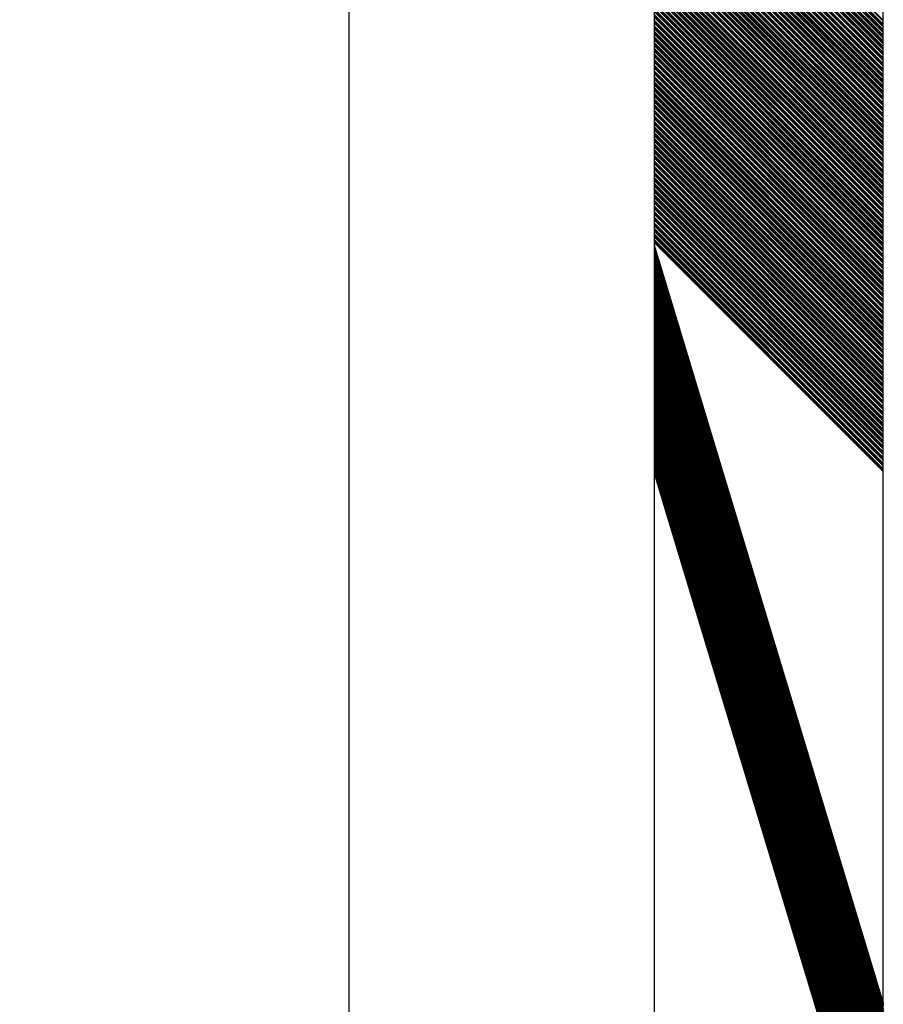
# Model space of a CAD drawing. Extents: x -1256 to 677, y 16 to 558.
# Drawn here: x -624 to -621, y 485 to 488 of the extents above; entities that cross this region are included whole.
import ezdxf

# ---------------------------------------------------------------- set-up
doc = ezdxf.new("R2010")
doc.units = 0
doc.layers.get('0').update_dxf_attribs({"linetype": 'CONTINUOUS'})
doc.layers.get('DEFPOINTS').update_dxf_attribs({"color": 252, "linetype": 'CONTINUOUS'})
doc.layers.add('-Dim_mm', color=5, linetype='CONTINUOUS', lineweight=13)
doc.styles.add('STYLE1', font='ARIAL.TTF')
doc.dimstyles.new('Cfontz_mmLO', dxfattribs={"dimtxt": 2.6666, "dimasz": 2, "dimexe": 0.5, "dimexo": 0.5, "dimgap": 0.5, "dimtad": 1, "dimzin": 4, "dimdsep": 46, "dimtxsty": 'STYLE1', "dimcen": 3, "dimclrd": 256, "dimclre": 256, "dimclrt": 256, "dimadec": 0, "dimazin": 0, "dimtp": 0.5, "dimtm": 0.5, "dimtfac": 1, "dimtmove": 0, "dimatfit": 1, "dimfxl": 0, "dimtolj": 1, "dimtzin": 0, "dimlwd": -1, "dimlwe": -1, "dimarcsym": 0})

# ---------------------------------------------------------------- blocks, each defined once
blk = doc.blocks.new('*D301')
at = {"layer": '-Dim_mm'}
for p, q in [((-707.6731, 495.6334), (-734.0731, 495.6334)), ((-733.5731, 485.6334), (-733.5731, 493.6334)), ((-623.4431, 483.6334), (-734.0731, 483.6334))]:
    blk.add_line(p, q, dxfattribs=at)
for points in [[(-733.9064, 493.6334), (-733.2398, 493.6334), (-733.5731, 495.6334)], [(-733.9064, 485.6334), (-733.2398, 485.6334), (-733.5731, 483.6334)]]:
    blk.add_solid(points, dxfattribs=at)
at = {"layer": 'DEFPOINTS', "color": 0}
for p in [(-733.5731, 495.6334), (-707.1731, 495.6334), (-622.9431, 483.6334)]:
    blk.add_point(p, dxfattribs=at)
at = {"layer": '-Dim_mm', "insert": (-735.4346, 489.6334), "char_height": 2.6666, "attachment_point": 5, "rotation": 90, "style": 'STYLE1'}
blk.add_mtext('\\A1;12.00', dxfattribs=at)

msp = doc.modelspace()

# ---------------------------------------------------------------- linework, layer by layer
for p, q in [((-622.9431, 483.6334), (-622.9431, 495.6334)), ((-622.0781, 492.6334), (-622.0781, 484.4334)), ((-621.4281, 484.4334), (-621.4281, 492.6334))]:
    msp.add_line(p, q)
at = {"linetype": 'Continuous'}
for p, q in [((-622.0781, 488.9087), (-621.4281, 488.2587)), ((-622.0781, 488.906), (-621.4281, 488.256)), ((-622.0781, 488.8981), (-621.4281, 488.2481)), ((-622.0781, 488.8954), (-621.4281, 488.2454)), ((-622.0781, 488.8927), (-621.4281, 488.2427)), ((-622.0781, 488.8901), (-621.4281, 488.2401)), ((-622.0781, 488.8821), (-621.4281, 488.2321)), ((-622.0781, 488.8794), (-621.4281, 488.2294)), ((-622.0781, 488.8768), (-621.4281, 488.2268)), ((-622.0781, 488.8741), (-621.4281, 488.2241)), ((-622.0781, 488.8661), (-621.4281, 488.2161)), ((-622.0781, 488.8635), (-621.4281, 488.2135)), ((-622.0781, 488.8608), (-621.4281, 488.2108)), ((-622.0781, 488.8581), (-621.4281, 488.2081)), ((-622.0781, 488.8501), (-621.4281, 488.2001)), ((-622.0781, 488.8475), (-621.4281, 488.1975)), ((-622.0781, 488.8448), (-621.4281, 488.1948)), ((-622.0781, 488.8422), (-621.4281, 488.1922)), ((-622.0781, 488.8342), (-621.4281, 488.1842)), ((-622.0781, 488.8315), (-621.4281, 488.1815)), ((-622.0781, 488.8289), (-621.4281, 488.1789)), ((-622.0781, 488.8262), (-621.4281, 488.1762)), ((-622.0781, 488.8182), (-621.4281, 488.1682)), ((-622.0781, 488.8155), (-621.4281, 488.1655)), ((-622.0781, 488.8129), (-621.4281, 488.1629)), ((-622.0781, 488.8102), (-621.4281, 488.1602)), ((-622.0781, 488.8022), (-621.4281, 488.1522)), ((-622.0781, 488.7996), (-621.4281, 488.1496)), ((-622.0781, 488.7969), (-621.4281, 488.1469)), ((-622.0781, 488.7943), (-621.4281, 488.1443)), ((-622.0781, 488.7863), (-621.4281, 488.1363)), ((-622.0781, 488.7836), (-621.4281, 488.1336)), ((-622.0781, 488.7809), (-621.4281, 488.1309)), ((-622.0781, 488.7783), (-621.4281, 488.1283)), ((-622.0781, 488.7703), (-621.4281, 488.1203)), ((-622.0781, 488.7676), (-621.4281, 488.1176)), ((-622.0781, 488.765), (-621.4281, 488.115)), ((-622.0781, 488.7623), (-621.4281, 488.1123)), ((-622.0781, 488.7543), (-621.4281, 488.1043)), ((-622.0781, 488.7517), (-621.4281, 488.1017)), ((-622.0781, 488.749), (-621.4281, 488.099)), ((-622.0781, 488.7463), (-621.4281, 488.0963)), ((-622.0781, 488.7384), (-621.4281, 488.0884)), ((-622.0781, 488.7357), (-621.4281, 488.0857)), ((-622.0781, 488.733), (-621.4281, 488.083)), ((-622.0781, 488.7304), (-621.4281, 488.0804)), ((-622.0781, 488.7224), (-621.4281, 488.0724)), ((-622.0781, 488.7197), (-621.4281, 488.0697)), ((-622.0781, 488.7171), (-621.4281, 488.0671)), ((-622.0781, 488.7144), (-621.4281, 488.0644)), ((-622.0781, 488.7064), (-621.4281, 488.0564)), ((-622.0781, 488.7038), (-621.4281, 488.0538)), ((-622.0781, 488.7011), (-621.4281, 488.0511)), ((-622.0781, 488.6984), (-621.4281, 488.0484)), ((-622.0781, 488.6905), (-621.4281, 488.0405)), ((-622.0781, 488.6878), (-621.4281, 488.0378)), ((-622.0781, 488.6851), (-621.4281, 488.0351)), ((-622.0781, 488.6825), (-621.4281, 488.0325)), ((-622.0781, 488.6745), (-621.4281, 488.0245)), ((-622.0781, 488.6718), (-621.4281, 488.0218)), ((-622.0781, 488.6692), (-621.4281, 488.0192)), ((-622.0781, 488.6665), (-621.4281, 488.0165)), ((-622.0781, 488.6585), (-621.4281, 488.0085)), ((-622.0781, 488.6559), (-621.4281, 488.0059)), ((-622.0781, 488.6532), (-621.4281, 488.0032)), ((-622.0781, 488.6505), (-621.4281, 488.0005)), ((-622.0781, 488.6426), (-621.4281, 487.9926)), ((-622.0781, 488.6399), (-621.4281, 487.9899)), ((-622.0781, 488.6372), (-621.4281, 487.9872)), ((-622.0781, 488.6346), (-621.4281, 487.9846)), ((-622.0781, 488.6266), (-621.4281, 487.9766)), ((-622.0781, 488.6239), (-621.4281, 487.9739)), ((-622.0781, 488.6213), (-621.4281, 487.9713)), ((-622.0781, 488.6186), (-621.4281, 487.9686)), ((-622.0781, 488.6106), (-621.4281, 487.9606)), ((-622.0781, 488.608), (-621.4281, 487.958)), ((-622.0781, 488.6053), (-621.4281, 487.9553)), ((-622.0781, 488.6026), (-621.4281, 487.9526)), ((-622.0781, 488.5946), (-621.4281, 487.9446)), ((-622.0781, 488.592), (-621.4281, 487.942)), ((-622.0781, 488.5893), (-621.4281, 487.9393)), ((-622.0781, 488.5867), (-621.4281, 487.9367)), ((-622.0781, 488.5787), (-621.4281, 487.9287)), ((-622.0781, 488.576), (-621.4281, 487.926)), ((-622.0781, 488.5734), (-621.4281, 487.9234)), ((-622.0781, 488.5707), (-621.4281, 487.9207)), ((-622.0781, 488.5627), (-621.4281, 487.9127)), ((-622.0781, 488.56), (-621.4281, 487.91)), ((-622.0781, 488.5574), (-621.4281, 487.9074)), ((-622.0781, 488.5547), (-621.4281, 487.9047)), ((-622.0781, 488.5467), (-621.4281, 487.8967)), ((-622.0781, 488.5441), (-621.4281, 487.8941)), ((-622.0781, 488.5414), (-621.4281, 487.8914)), ((-622.0781, 488.5388), (-621.4281, 487.8888)), ((-622.0781, 488.5308), (-621.4281, 487.8808)), ((-622.0781, 488.5281), (-621.4281, 487.8781)), ((-622.0781, 488.5254), (-621.4281, 487.8754)), ((-622.0781, 488.5228), (-621.4281, 487.8728)), ((-622.0781, 488.5148), (-621.4281, 487.8648)), ((-622.0781, 488.5121), (-621.4281, 487.8621)), ((-622.0781, 488.5095), (-621.4281, 487.8595)), ((-622.0781, 488.5068), (-621.4281, 487.8568)), ((-622.0781, 488.4988), (-621.4281, 487.8488)), ((-622.0781, 488.4962), (-621.4281, 487.8462)), ((-622.0781, 488.4935), (-621.4281, 487.8435)), ((-622.0781, 488.4908), (-621.4281, 487.8408)), ((-622.0781, 488.4829), (-621.4281, 487.8329)), ((-622.0781, 488.4802), (-621.4281, 487.8302)), ((-622.0781, 488.4775), (-621.4281, 487.8275)), ((-622.0781, 488.4749), (-621.4281, 487.8249)), ((-622.0781, 488.4669), (-621.4281, 487.8169)), ((-622.0781, 488.4642), (-621.4281, 487.8142)), ((-622.0781, 488.4616), (-621.4281, 487.8116)), ((-622.0781, 488.4589), (-621.4281, 487.8089)), ((-622.0781, 488.4509), (-621.4281, 487.8009)), ((-622.0781, 488.4483), (-621.4281, 487.7983)), ((-622.0781, 488.4456), (-621.4281, 487.7956)), ((-622.0781, 488.4429), (-621.4281, 487.7929)), ((-622.0781, 488.435), (-621.4281, 487.785)), ((-622.0781, 488.4323), (-621.4281, 487.7823)), ((-622.0781, 488.4296), (-621.4281, 487.7796)), ((-622.0781, 488.427), (-621.4281, 487.777)), ((-622.0781, 488.419), (-621.4281, 487.769)), ((-622.0781, 488.4163), (-621.4281, 487.7663)), ((-622.0781, 488.4137), (-621.4281, 487.7637)), ((-622.0781, 488.411), (-621.4281, 487.761)), ((-622.0781, 488.403), (-621.4281, 487.753)), ((-622.0781, 488.4004), (-621.4281, 487.7504)), ((-622.0781, 488.3977), (-621.4281, 487.7477)), ((-622.0781, 488.395), (-621.4281, 487.745)), ((-622.0781, 488.387), (-621.4281, 487.737)), ((-622.0781, 488.3844), (-621.4281, 487.7344)), ((-622.0781, 488.3817), (-621.4281, 487.7317)), ((-622.0781, 488.3791), (-621.4281, 487.7291)), ((-622.0781, 488.3711), (-621.4281, 487.7211)), ((-622.0781, 488.3684), (-621.4281, 487.7184)), ((-622.0781, 488.3658), (-621.4281, 487.7158)), ((-622.0781, 488.3631), (-621.4281, 487.7131)), ((-622.0781, 488.3551), (-621.4281, 487.7051)), ((-622.0781, 488.3524), (-621.4281, 487.7024)), ((-622.0781, 488.3498), (-621.4281, 487.6998)), ((-622.0781, 488.3471), (-621.4281, 487.6971)), ((-622.0781, 488.3391), (-621.4281, 487.6891)), ((-622.0781, 488.3365), (-621.4281, 487.6865)), ((-622.0781, 488.3338), (-621.4281, 487.6838)), ((-622.0781, 488.3312), (-621.4281, 487.6812)), ((-622.0781, 488.3232), (-621.4281, 487.6732)), ((-622.0781, 488.3205), (-621.4281, 487.6705)), ((-622.0781, 488.3178), (-621.4281, 487.6678)), ((-622.0781, 488.3152), (-621.4281, 487.6652)), ((-622.0781, 488.3072), (-621.4281, 487.6572)), ((-622.0781, 488.3045), (-621.4281, 487.6545)), ((-622.0781, 488.3019), (-621.4281, 487.6519)), ((-622.0781, 488.2992), (-621.4281, 487.6492)), ((-622.0781, 488.2912), (-621.4281, 487.6412)), ((-622.0781, 488.2886), (-621.4281, 487.6386)), ((-622.0781, 488.2859), (-621.4281, 487.6359)), ((-622.0781, 488.2832), (-621.4281, 487.6332)), ((-622.0781, 488.2753), (-621.4281, 487.6253)), ((-622.0781, 488.2726), (-621.4281, 487.6226)), ((-622.0781, 488.2699), (-621.4281, 487.6199)), ((-622.0781, 488.2673), (-621.4281, 487.6173)), ((-622.0781, 488.2593), (-621.4281, 487.6093)), ((-622.0781, 488.2566), (-621.4281, 487.6066)), ((-622.0781, 488.254), (-621.4281, 487.604)), ((-622.0781, 488.2513), (-621.4281, 487.6013)), ((-622.0781, 488.2433), (-621.4281, 487.5933)), ((-622.0781, 488.2407), (-621.4281, 487.5907)), ((-622.0781, 488.238), (-621.4281, 487.588)), ((-622.0781, 488.2353), (-621.4281, 487.5853)), ((-622.0781, 488.2274), (-621.4281, 487.5774)), ((-622.0781, 488.2247), (-621.4281, 487.5747)), ((-622.0781, 488.222), (-621.4281, 487.572)), ((-622.0781, 488.2194), (-621.4281, 487.5694)), ((-622.0781, 488.2114), (-621.4281, 487.5614)), ((-622.0781, 488.2087), (-621.4281, 487.5587)), ((-622.0781, 488.2061), (-621.4281, 487.5561)), ((-622.0781, 488.2034), (-621.4281, 487.5534)), ((-622.0781, 488.1954), (-621.4281, 487.5454)), ((-622.0781, 488.1928), (-621.4281, 487.5428)), ((-622.0781, 488.1901), (-621.4281, 487.5401)), ((-622.0781, 488.1874), (-621.4281, 487.5374)), ((-622.0781, 488.1795), (-621.4281, 487.5295)), ((-622.0781, 488.1768), (-621.4281, 487.5268)), ((-622.0781, 488.1741), (-621.4281, 487.5241)), ((-622.0781, 488.1715), (-621.4281, 487.5215)), ((-622.0781, 488.1635), (-621.4281, 487.5135)), ((-622.0781, 488.1608), (-621.4281, 487.5108)), ((-622.0781, 488.1582), (-621.4281, 487.5082)), ((-622.0781, 488.1555), (-621.4281, 487.5055)), ((-622.0781, 488.1475), (-621.4281, 487.4975)), ((-622.0781, 488.1449), (-621.4281, 487.4949)), ((-622.0781, 488.1422), (-621.4281, 487.4922)), ((-622.0781, 488.1395), (-621.4281, 487.4895)), ((-622.0781, 488.1315), (-621.4281, 487.4815)), ((-622.0781, 488.1289), (-621.4281, 487.4789)), ((-622.0781, 488.1262), (-621.4281, 487.4762)), ((-622.0781, 488.1236), (-621.4281, 487.4736)), ((-622.0781, 488.1156), (-621.4281, 487.4656)), ((-622.0781, 488.1129), (-621.4281, 487.4629)), ((-622.0781, 488.1103), (-621.4281, 487.4603)), ((-622.0781, 488.1076), (-621.4281, 487.4576)), ((-622.0781, 488.0996), (-621.4281, 487.4496)), ((-622.0781, 488.0969), (-621.4281, 487.4469)), ((-622.0781, 488.0943), (-621.4281, 487.4443)), ((-622.0781, 488.0916), (-621.4281, 487.4416)), ((-622.0781, 488.0836), (-621.4281, 487.4336)), ((-622.0781, 488.081), (-621.4281, 487.431)), ((-622.0781, 488.0783), (-621.4281, 487.4283)), ((-622.0781, 488.0757), (-621.4281, 487.4257)), ((-622.0781, 488.0677), (-621.4281, 487.4177)), ((-622.0781, 488.065), (-621.4281, 487.415)), ((-622.0781, 488.0623), (-621.4281, 487.4123)), ((-622.0781, 488.0597), (-621.4281, 487.4097)), ((-622.0781, 488.0517), (-621.4281, 487.4017)), ((-622.0781, 488.049), (-621.4281, 487.399)), ((-622.0781, 488.0464), (-621.4281, 487.3964)), ((-622.0781, 488.0437), (-621.4281, 487.3937)), ((-622.0781, 488.0357), (-621.4281, 487.3857)), ((-622.0781, 488.0331), (-621.4281, 487.3831)), ((-622.0781, 488.0304), (-621.4281, 487.3804)), ((-622.0781, 488.0277), (-621.4281, 487.3777)), ((-622.0781, 488.0198), (-621.4281, 487.3698)), ((-622.0781, 488.0171), (-621.4281, 487.3671)), ((-622.0781, 488.0144), (-621.4281, 487.3644)), ((-622.0781, 488.0118), (-621.4281, 487.3618)), ((-622.0781, 488.0038), (-621.4281, 487.3538)), ((-622.0781, 488.0011), (-621.4281, 487.3511)), ((-622.0781, 487.9985), (-621.4281, 487.3485)), ((-622.0781, 487.9958), (-621.4281, 487.3458)), ((-622.0781, 487.9878), (-621.4281, 487.3378)), ((-622.0781, 487.9852), (-621.4281, 487.3352)), ((-622.0781, 487.9825), (-621.4281, 487.3325)), ((-622.0781, 487.9798), (-621.4281, 487.3298)), ((-622.0781, 487.9719), (-621.4281, 487.3219)), ((-622.0781, 487.9692), (-621.4281, 487.3192)), ((-622.0781, 487.9665), (-621.4281, 487.3165)), ((-622.0781, 487.9639), (-621.4281, 487.3139)), ((-622.0781, 487.9559), (-621.4281, 487.3059)), ((-622.0781, 487.9532), (-621.4281, 487.3032)), ((-622.0781, 487.9506), (-621.4281, 487.3006)), ((-622.0781, 487.9479), (-621.4281, 487.2979)), ((-622.0781, 487.9399), (-621.4281, 487.2899)), ((-622.0781, 487.9373), (-621.4281, 487.2873)), ((-622.0781, 487.9346), (-621.4281, 487.2846)), ((-622.0781, 487.9319), (-621.4281, 487.2819)), ((-622.0781, 487.9239), (-621.4281, 487.2739)), ((-622.0781, 487.9213), (-621.4281, 487.2713)), ((-622.0781, 487.9186), (-621.4281, 487.2686)), ((-622.0781, 487.916), (-621.4281, 487.266)), ((-622.0781, 487.908), (-621.4281, 487.258)), ((-622.0781, 487.9053), (-621.4281, 487.2553)), ((-622.0781, 487.9027), (-621.4281, 487.2527)), ((-622.0781, 487.9), (-621.4281, 487.25)), ((-622.0781, 487.892), (-621.4281, 487.242)), ((-622.0781, 487.8893), (-621.4281, 487.2393)), ((-622.0781, 487.8867), (-621.4281, 487.2367)), ((-622.0781, 487.884), (-621.4281, 487.234)), ((-622.0781, 487.876), (-621.4281, 487.226)), ((-622.0781, 487.8734), (-621.4281, 487.2234)), ((-622.0781, 487.8707), (-621.4281, 487.2207)), ((-622.0781, 487.8681), (-621.4281, 487.2181)), ((-622.0781, 487.8601), (-621.4281, 487.2101)), ((-622.0781, 487.8574), (-621.4281, 487.2074)), ((-622.0781, 487.8547), (-621.4281, 487.2047)), ((-622.0781, 487.8521), (-621.4281, 487.2021)), ((-622.0781, 487.8441), (-621.4281, 487.1941)), ((-622.0781, 487.8414), (-621.4281, 487.1914)), ((-622.0781, 487.8388), (-621.4281, 487.1888)), ((-622.0781, 487.8361), (-621.4281, 487.1861)), ((-622.0781, 487.8281), (-621.4281, 487.1781)), ((-622.0781, 487.8255), (-621.4281, 487.1755)), ((-622.0781, 487.8228), (-621.4281, 487.1728)), ((-622.0781, 487.8201), (-621.4281, 487.1701)), ((-622.0781, 487.8122), (-621.4281, 487.1622)), ((-622.0781, 487.8095), (-621.4281, 487.1595)), ((-622.0781, 487.8068), (-621.4281, 487.1568)), ((-622.0781, 487.8042), (-621.4281, 487.1542)), ((-622.0781, 487.7962), (-621.4281, 487.1462)), ((-622.0781, 487.7935), (-621.4281, 487.1435)), ((-622.0781, 487.7909), (-621.4281, 487.1409)), ((-622.0781, 487.7882), (-621.4281, 487.1382)), ((-622.0781, 487.7802), (-621.4281, 487.1302)), ((-622.0781, 487.7776), (-621.4281, 487.1276)), ((-622.0781, 487.7749), (-621.4281, 487.1249)), ((-622.0781, 487.7722), (-621.4281, 487.1222)), ((-622.0781, 487.7643), (-621.4281, 487.1143)), ((-622.0781, 487.7616), (-621.4281, 487.1116)), ((-622.0781, 487.7589), (-621.4281, 487.1089)), ((-622.0781, 487.7563), (-621.4281, 487.1063)), ((-622.0781, 487.7483), (-621.4281, 487.0983)), ((-622.0781, 487.7456), (-621.4281, 487.0956)), ((-622.0781, 487.743), (-621.4281, 487.093)), ((-622.0781, 487.7403), (-621.4281, 487.0903)), ((-622.0781, 487.7323), (-621.4281, 487.0823)), ((-622.0781, 487.7297), (-621.4281, 487.0797)), ((-622.0781, 487.727), (-621.4281, 487.077)), ((-622.0781, 487.7243), (-621.4281, 487.0743)), ((-622.0781, 487.7163), (-621.4281, 487.0663)), ((-622.0781, 487.7137), (-621.4281, 487.0637)), ((-622.0781, 487.711), (-621.4281, 487.061)), ((-622.0781, 487.7084), (-621.4281, 487.0584)), ((-622.0781, 487.7004), (-621.4281, 487.0504)), ((-622.0781, 487.6977), (-621.4281, 487.0477)), ((-622.0781, 487.6951), (-621.4281, 487.0451)), ((-622.0781, 487.6924), (-621.4281, 487.0424)), ((-622.0781, 487.6844), (-621.4281, 487.0344)), ((-622.0781, 487.6817), (-621.4281, 487.0317)), ((-622.0781, 487.6791), (-621.4281, 487.0291)), ((-622.0781, 487.6764), (-621.4281, 487.0264)), ((-622.0781, 487.6684), (-621.4281, 487.0184)), ((-622.0781, 487.6658), (-621.4281, 487.0158)), ((-622.0781, 487.6631), (-621.4281, 487.0131)), ((-622.0781, 487.6605), (-621.4281, 487.0105)), ((-622.0781, 487.6525), (-621.4281, 487.0025)), ((-622.0781, 487.6498), (-621.4281, 486.9998)), ((-622.0781, 487.6472), (-621.4281, 486.9972)), ((-622.0781, 487.6445), (-621.4281, 486.9945)), ((-622.0781, 487.6365), (-621.4281, 486.9865)), ((-622.0781, 487.6338), (-621.4281, 486.9838)), ((-622.0781, 487.6312), (-621.4281, 486.9812)), ((-622.0781, 487.6285), (-621.4281, 486.9785)), ((-622.0781, 487.6205), (-621.4281, 485.4705)), ((-622.0781, 487.6179), (-621.4281, 485.4679)), ((-622.0781, 487.6152), (-621.4281, 485.4652)), ((-622.0781, 487.6126), (-621.4281, 485.4626)), ((-622.0781, 487.6046), (-621.4281, 485.4546)), ((-622.0781, 487.6019), (-621.4281, 485.4519)), ((-622.0781, 487.5992), (-621.4281, 485.4492)), ((-622.0781, 487.5966), (-621.4281, 485.4466)), ((-622.0781, 487.5886), (-621.4281, 485.4386)), ((-622.0781, 487.5859), (-621.4281, 485.4359)), ((-622.0781, 487.5833), (-621.4281, 485.4333)), ((-622.0781, 487.5806), (-621.4281, 485.4306)), ((-622.0781, 487.5726), (-621.4281, 485.4226)), ((-622.0781, 487.57), (-621.4281, 485.42)), ((-622.0781, 487.5673), (-621.4281, 485.4173)), ((-622.0781, 487.5646), (-621.4281, 485.4146)), ((-622.0781, 487.5567), (-621.4281, 485.4067)), ((-622.0781, 487.554), (-621.4281, 485.404)), ((-622.0781, 487.5513), (-621.4281, 485.4013)), ((-622.0781, 487.5487), (-621.4281, 485.3987)), ((-622.0781, 487.5407), (-621.4281, 485.3907)), ((-622.0781, 487.538), (-621.4281, 485.388)), ((-622.0781, 487.5354), (-621.4281, 485.3854)), ((-622.0781, 487.5327), (-621.4281, 485.3827)), ((-622.0781, 487.5247), (-621.4281, 485.3747)), ((-622.0781, 487.5221), (-621.4281, 485.3721)), ((-622.0781, 487.5194), (-621.4281, 485.3694)), ((-622.0781, 487.5167), (-621.4281, 485.3667)), ((-622.0781, 487.5088), (-621.4281, 485.3588)), ((-622.0781, 487.5061), (-621.4281, 485.3561)), ((-622.0781, 487.5034), (-621.4281, 485.3534)), ((-622.0781, 487.5008), (-621.4281, 485.3508)), ((-622.0781, 487.4928), (-621.4281, 485.3428)), ((-622.0781, 487.4901), (-621.4281, 485.3401)), ((-622.0781, 487.4875), (-621.4281, 485.3375)), ((-622.0781, 487.4848), (-621.4281, 485.3348)), ((-622.0781, 487.4768), (-621.4281, 485.3268)), ((-622.0781, 487.4742), (-621.4281, 485.3242)), ((-622.0781, 487.4715), (-621.4281, 485.3215)), ((-622.0781, 487.4688), (-621.4281, 485.3188)), ((-622.0781, 487.4608), (-621.4281, 485.3108)), ((-622.0781, 487.4582), (-621.4281, 485.3082)), ((-622.0781, 487.4555), (-621.4281, 485.3055)), ((-622.0781, 487.4529), (-621.4281, 485.3029)), ((-622.0781, 487.4449), (-621.4281, 485.2949)), ((-622.0781, 487.4422), (-621.4281, 485.2922)), ((-622.0781, 487.4396), (-621.4281, 485.2896)), ((-622.0781, 487.4369), (-621.4281, 485.2869)), ((-622.0781, 487.4289), (-621.4281, 485.2789)), ((-622.0781, 487.4262), (-621.4281, 485.2762)), ((-622.0781, 487.4236), (-621.4281, 485.2736)), ((-622.0781, 487.4209), (-621.4281, 485.2709)), ((-622.0781, 487.4129), (-621.4281, 485.2629)), ((-622.0781, 487.4103), (-621.4281, 485.2603)), ((-622.0781, 487.4076), (-621.4281, 485.2576)), ((-622.0781, 487.405), (-621.4281, 485.255)), ((-622.0781, 487.397), (-621.4281, 485.247)), ((-622.0781, 487.3943), (-621.4281, 485.2443)), ((-622.0781, 487.3916), (-621.4281, 485.2416)), ((-622.0781, 487.389), (-621.4281, 485.239)), ((-622.0781, 487.381), (-621.4281, 485.231)), ((-622.0781, 487.3783), (-621.4281, 485.2283)), ((-622.0781, 487.3757), (-621.4281, 485.2257)), ((-622.0781, 487.373), (-621.4281, 485.223)), ((-622.0781, 487.365), (-621.4281, 485.215)), ((-622.0781, 487.3624), (-621.4281, 485.2124)), ((-622.0781, 487.3597), (-621.4281, 485.2097)), ((-622.0781, 487.357), (-621.4281, 485.207)), ((-622.0781, 487.3491), (-621.4281, 485.1991)), ((-622.0781, 487.3464), (-621.4281, 485.1964)), ((-622.0781, 487.3437), (-621.4281, 485.1937)), ((-622.0781, 487.3411), (-621.4281, 485.1911)), ((-622.0781, 487.3331), (-621.4281, 485.1831)), ((-622.0781, 487.3304), (-621.4281, 485.1804)), ((-622.0781, 487.3278), (-621.4281, 485.1778)), ((-622.0781, 487.3251), (-621.4281, 485.1751)), ((-622.0781, 487.3171), (-621.4281, 485.1671)), ((-622.0781, 487.3145), (-621.4281, 485.1645)), ((-622.0781, 487.3118), (-621.4281, 485.1618)), ((-622.0781, 487.3091), (-621.4281, 485.1591)), ((-622.0781, 487.3012), (-621.4281, 485.1512)), ((-622.0781, 487.2985), (-621.4281, 485.1485)), ((-622.0781, 487.2958), (-621.4281, 485.1458)), ((-622.0781, 487.2932), (-621.4281, 485.1432)), ((-622.0781, 487.2852), (-621.4281, 485.1352)), ((-622.0781, 487.2825), (-621.4281, 485.1325)), ((-622.0781, 487.2799), (-621.4281, 485.1299)), ((-622.0781, 487.2772), (-621.4281, 485.1272)), ((-622.0781, 487.2692), (-621.4281, 485.1192)), ((-622.0781, 487.2666), (-621.4281, 485.1166)), ((-622.0781, 487.2639), (-621.4281, 485.1139)), ((-622.0781, 487.2612), (-621.4281, 485.1112)), ((-622.0781, 487.2532), (-621.4281, 485.1032)), ((-622.0781, 487.2506), (-621.4281, 485.1006)), ((-622.0781, 487.2479), (-621.4281, 485.0979)), ((-622.0781, 487.2453), (-621.4281, 485.0953)), ((-622.0781, 487.2373), (-621.4281, 485.0873)), ((-622.0781, 487.2346), (-621.4281, 485.0846)), ((-622.0781, 487.232), (-621.4281, 485.082)), ((-622.0781, 487.2293), (-621.4281, 485.0793)), ((-622.0781, 487.2213), (-621.4281, 485.0713)), ((-622.0781, 487.2186), (-621.4281, 485.0686)), ((-622.0781, 487.216), (-621.4281, 485.066)), ((-622.0781, 487.2133), (-621.4281, 485.0633)), ((-622.0781, 487.2053), (-621.4281, 485.0553)), ((-622.0781, 487.2027), (-621.4281, 485.0527)), ((-622.0781, 487.2), (-621.4281, 485.05)), ((-622.0781, 487.1974), (-621.4281, 485.0474)), ((-622.0781, 487.1894), (-621.4281, 485.0394)), ((-622.0781, 487.1867), (-621.4281, 485.0367)), ((-622.0781, 487.184), (-621.4281, 485.034)), ((-622.0781, 487.1814), (-621.4281, 485.0314)), ((-622.0781, 487.1734), (-621.4281, 485.0234)), ((-622.0781, 487.1707), (-621.4281, 485.0207)), ((-622.0781, 487.1681), (-621.4281, 485.0181)), ((-622.0781, 487.1654), (-621.4281, 485.0154)), ((-622.0781, 487.1574), (-621.4281, 485.0074)), ((-622.0781, 487.1548), (-621.4281, 485.0048)), ((-622.0781, 487.1521), (-621.4281, 485.0021)), ((-622.0781, 487.1495), (-621.4281, 484.9995)), ((-622.0781, 487.1415), (-621.4281, 484.9915)), ((-622.0781, 487.1388), (-621.4281, 484.9888)), ((-622.0781, 487.1361), (-621.4281, 484.9861)), ((-622.0781, 487.1335), (-621.4281, 484.9835)), ((-622.0781, 487.1255), (-621.4281, 484.9755)), ((-622.0781, 487.1228), (-621.4281, 484.9728)), ((-622.0781, 487.1202), (-621.4281, 484.9702)), ((-622.0781, 487.1175), (-621.4281, 484.9675)), ((-622.0781, 487.1095), (-621.4281, 484.9595)), ((-622.0781, 487.1069), (-621.4281, 484.9569)), ((-622.0781, 487.1042), (-621.4281, 484.9542)), ((-622.0781, 487.1015), (-621.4281, 484.9515)), ((-622.0781, 487.0936), (-621.4281, 484.9436)), ((-622.0781, 487.0909), (-621.4281, 484.9409)), ((-622.0781, 487.0882), (-621.4281, 484.9382)), ((-622.0781, 487.0856), (-621.4281, 484.9356)), ((-622.0781, 487.0776), (-621.4281, 484.9276)), ((-622.0781, 487.0749), (-621.4281, 484.9249)), ((-622.0781, 487.0723), (-621.4281, 484.9223)), ((-622.0781, 487.0696), (-621.4281, 484.9196)), ((-622.0781, 487.0616), (-621.4281, 484.9116)), ((-622.0781, 487.059), (-621.4281, 484.909)), ((-622.0781, 487.0563), (-621.4281, 484.9063)), ((-622.0781, 487.0536), (-621.4281, 484.9036)), ((-622.0781, 487.0457), (-621.4281, 484.8957)), ((-622.0781, 487.043), (-621.4281, 484.893)), ((-622.0781, 487.0403), (-621.4281, 484.8903)), ((-622.0781, 487.0377), (-621.4281, 484.8877)), ((-622.0781, 487.0297), (-621.4281, 484.8797)), ((-622.0781, 487.027), (-621.4281, 484.877)), ((-622.0781, 487.0244), (-621.4281, 484.8744)), ((-622.0781, 487.0217), (-621.4281, 484.8717)), ((-622.0781, 487.0137), (-621.4281, 484.8637)), ((-622.0781, 487.0111), (-621.4281, 484.8611)), ((-622.0781, 487.0084), (-621.4281, 484.8584)), ((-622.0781, 487.0057), (-621.4281, 484.8557)), ((-622.0781, 486.9977), (-621.4281, 484.8477)), ((-622.0781, 486.9951), (-621.4281, 484.8451)), ((-622.0781, 486.9924), (-621.4281, 484.8424)), ((-622.0781, 486.9898), (-621.4281, 484.8398)), ((-622.0781, 486.9818), (-621.4281, 484.8318)), ((-622.0781, 486.9791), (-621.4281, 484.8291)), ((-622.0781, 486.9765), (-621.4281, 484.8265)), ((-622.0781, 486.9738), (-621.4281, 484.8238))]:
    msp.add_line(p, q, dxfattribs=at)

# ---------------------------------------------------------------- dimensions: what is measured, and where the dimension line sits
at = {"layer": '-Dim_mm'}
dim = msp.add_linear_dim(base=(-733.5731, 495.6334), p1=(-622.9431, 483.6334), p2=(-707.1731, 495.6334), angle=90, dimstyle='Cfontz_mmLO', dxfattribs=at)
dim.commit()
dim.dimension.update_dxf_attribs({"geometry": '*D301', "text_midpoint": (-735.4346, 489.6334)})

doc.saveas('drawing.dxf')
